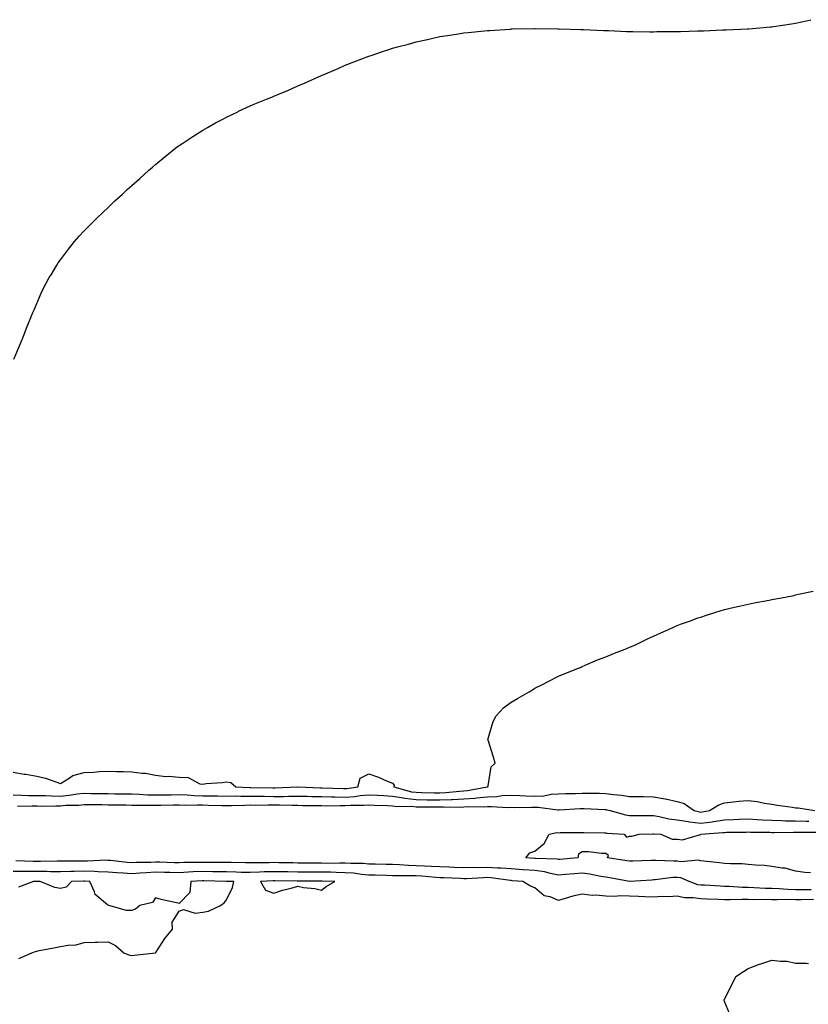
# Model space of a CAD drawing. Units: inches. Extents: x 884003 to 886643, y 7358618 to 7361258.
# Drawn here: x 885161 to 885493, y 7359730 to 7360145 of the extents above; entities that cross this region are included whole.
import ezdxf

# ---------------------------------------------------------------- set-up
doc = ezdxf.new("R2010")
doc.units = ezdxf.units.IN
doc.header["$MEASUREMENT"] = 0
doc.layers.add('Contour_88407358', color=7, linetype='Continuous', true_color=0x640148)

msp = doc.modelspace()

# ---------------------------------------------------------------- linework, layer by layer
at = {"layer": 'Contour_88407358'}
for points in [[(885158.39, 7360002.26, 3385), (885161.08, 7360008.89, 3385), (885162.36, 7360011.92, 3385), (885163.94, 7360016.03, 3385), (885165.24, 7360019.11, 3385), (885166.38, 7360021.92, 3385), (885166.86, 7360023.11, 3385), (885168.05, 7360025.82, 3385), (885169.82, 7360030.15, 3385), (885170.64, 7360031.92, 3385), (885173.28, 7360036.69, 3385), (885174.01, 7360037.88, 3385), (885176.42, 7360041.92, 3385), (885177.09, 7360042.88, 3385), (885178.05, 7360044.18, 3385), (885181.32, 7360048.65, 3385), (885183.9, 7360051.92, 3385), (885185.87, 7360054.1, 3385), (885188.05, 7360056.35, 3385), (885190.76, 7360059.21, 3385), (885193.47, 7360061.92, 3385), (885195.8, 7360064.17, 3385), (885198.05, 7360066.31, 3385), (885200.95, 7360069.02, 3385), (885204.16, 7360071.92, 3385), (885206.18, 7360073.79, 3385), (885208.05, 7360075.5, 3385), (885211.43, 7360078.54, 3385), (885215.3, 7360081.92, 3385), (885216.76, 7360083.21, 3385), (885218.05, 7360084.34, 3385), (885222.21, 7360087.76, 3385), (885227.36, 7360091.92, 3385), (885227.75, 7360092.22, 3385), (885228.05, 7360092.44, 3385), (885229.57, 7360093.44, 3385), (885233.77, 7360096.2, 3385), (885238.05, 7360098.9, 3385), (885239.98, 7360099.99, 3385), (885243.45, 7360101.92, 3385), (885246.43, 7360103.54, 3385), (885248.05, 7360104.4, 3385), (885252.78, 7360106.65, 3385), (885253.15, 7360106.82, 3385), (885258.05, 7360109.15, 3385), (885260.03, 7360109.94, 3385), (885264.96, 7360111.92, 3385), (885267.16, 7360112.81, 3385), (885268.05, 7360113.24, 3385), (885270.35, 7360114.22, 3385), (885274.19, 7360115.78, 3385), (885278.05, 7360117.54, 3385), (885281.17, 7360118.8, 3385), (885288.05, 7360121.92, 3385), (885295.05, 7360124.92, 3385), (885298.05, 7360126.28, 3385), (885302.13, 7360127.84, 3385), (885305.11, 7360128.98, 3385), (885308.05, 7360130.08, 3385), (885309.46, 7360130.51, 3385), (885313.46, 7360131.92, 3385), (885316.92, 7360133.05, 3385), (885318.05, 7360133.45, 3385), (885320.12, 7360133.99, 3385), (885324.79, 7360135.18, 3385), (885328.05, 7360136.09, 3385), (885332.82, 7360137.15, 3385), (885333.42, 7360137.29, 3385), (885338.05, 7360138.34, 3385), (885341.17, 7360138.8, 3385), (885345.66, 7360139.53, 3385), (885348.05, 7360139.9, 3385), (885349.89, 7360140.08, 3385), (885356.88, 7360140.75, 3385), (885358.05, 7360140.85, 3385), (885359.05, 7360140.92, 3385), (885367.63, 7360141.5, 3385), (885368.05, 7360141.53, 3385), (885368.44, 7360141.53, 3385), (885377.85, 7360141.72, 3385), (885378.05, 7360141.72, 3385), (885378.25, 7360141.72, 3385), (885387.76, 7360141.63, 3385), (885388.34, 7360141.63, 3385), (885397.49, 7360141.36, 3385), (885398.05, 7360141.35, 3385), (885398.64, 7360141.33, 3385), (885407.07, 7360140.94, 3385), (885408.05, 7360140.9, 3385), (885409.09, 7360140.88, 3385), (885416.67, 7360140.54, 3385), (885418.05, 7360140.52, 3385), (885419.45, 7360140.52, 3385), (885426.52, 7360140.39, 3385), (885428.05, 7360140.38, 3385), (885429.55, 7360140.42, 3385), (885436.55, 7360140.42, 3385), (885438.05, 7360140.45, 3385), (885439.46, 7360140.51, 3385), (885446.82, 7360140.69, 3385), (885448.05, 7360140.73, 3385), (885449.17, 7360140.8, 3385), (885457.24, 7360141.11, 3385), (885458.05, 7360141.15, 3385), (885458.78, 7360141.19, 3385), (885467.73, 7360141.6, 3385), (885468.05, 7360141.62, 3385), (885468.33, 7360141.64, 3385), (885471.38, 7360141.92, 3385), (885477.51, 7360142.46, 3385), (885478.05, 7360142.5, 3385), (885478.73, 7360142.6, 3385), (885486.28, 7360143.69, 3385), (885488.05, 7360143.93, 3385), (885490.69, 7360144.56, 3385), (885494.52, 7360145.45, 3385)], [(885158.05, 7359828.08, 3384), (885162.65, 7359827.32, 3384), (885163.36, 7359827.23, 3384), (885168.05, 7359826.4, 3384), (885171.71, 7359825.58, 3384), (885176.01, 7359823.96, 3384), (885178.05, 7359823.37, 3384), (885181.69, 7359825.57, 3384), (885183.24, 7359826.73, 3384), (885188.05, 7359828, 3384), (885191.88, 7359828.09, 3384), (885194.5, 7359828.37, 3384), (885198.05, 7359828.47, 3384), (885201.58, 7359828.39, 3384), (885204.52, 7359828.39, 3384), (885208.05, 7359828.3, 3384), (885212.26, 7359827.71, 3384), (885213.82, 7359827.69, 3384), (885218.05, 7359826.88, 3384), (885222.41, 7359826.28, 3384), (885223.6, 7359826.37, 3384), (885228.05, 7359825.94, 3384), (885231.91, 7359825.78, 3384), (885236.74, 7359823.23, 3384), (885238.05, 7359823.07, 3384), (885239.38, 7359823.25, 3384), (885246.16, 7359823.81, 3384), (885248.05, 7359824.09, 3384), (885249.84, 7359823.71, 3384), (885251.98, 7359821.92, 3384), (885257.8, 7359821.67, 3384), (885258.3, 7359821.67, 3384), (885267.61, 7359821.48, 3384), (885268.05, 7359821.48, 3384), (885268.49, 7359821.48, 3384), (885277.98, 7359821.85, 3384), (885278.12, 7359821.85, 3384), (885287.68, 7359821.55, 3384), (885288.05, 7359821.54, 3384), (885288.43, 7359821.54, 3384), (885297.32, 7359821.19, 3384), (885298.05, 7359821.18, 3384), (885298.74, 7359821.23, 3384), (885303.46, 7359821.92, 3384), (885304.43, 7359825.54, 3384), (885308.05, 7359827.35, 3384), (885312.07, 7359825.94, 3384), (885315.47, 7359824.5, 3384), (885318.05, 7359823.49, 3384), (885318.69, 7359822.56, 3384), (885318.62, 7359821.92, 3384), (885325.99, 7359819.86, 3384), (885328.05, 7359819.61, 3384), (885330.39, 7359819.58, 3384), (885335.57, 7359819.44, 3384), (885338.05, 7359819.4, 3384), (885340.47, 7359819.5, 3384), (885346.25, 7359820.12, 3384), (885348.05, 7359820.2, 3384), (885349.64, 7359820.33, 3384), (885358.02, 7359821.89, 3384), (885358.05, 7359821.89, 3384), (885358.08, 7359821.89, 3384), (885358.26, 7359821.92, 3384), (885358.4, 7359822.27, 3384), (885359.62, 7359830.35, 3384), (885361.27, 7359831.92, 3384), (885360.57, 7359834.44, 3384), (885358.35, 7359841.62, 3384), (885358.26, 7359841.92, 3384), (885358.38, 7359842.25, 3384), (885360.51, 7359849.46, 3384), (885361.7, 7359851.92, 3384), (885364.8, 7359855.17, 3384), (885368.05, 7359857.69, 3384), (885370.79, 7359859.18, 3384), (885375.69, 7359861.92, 3384), (885377.08, 7359862.89, 3384), (885378.05, 7359863.5, 3384), (885381.24, 7359865.11, 3384), (885383.63, 7359866.34, 3384), (885388.05, 7359868.52, 3384), (885390.46, 7359869.51, 3384), (885396.47, 7359871.92, 3384), (885397.54, 7359872.43, 3384), (885398.05, 7359872.64, 3384), (885399.3, 7359873.17, 3384), (885404.52, 7359875.45, 3384), (885408.05, 7359876.8, 3384), (885411.68, 7359878.29, 3384), (885416.17, 7359880.04, 3384), (885418.05, 7359880.78, 3384), (885418.85, 7359881.12, 3384), (885420.78, 7359881.92, 3384), (885425.62, 7359884.35, 3384), (885428.05, 7359885.44, 3384), (885432.5, 7359887.47, 3384), (885434.42, 7359888.29, 3384), (885438.05, 7359889.9, 3384), (885439.52, 7359890.45, 3384), (885443.75, 7359891.92, 3384), (885446.85, 7359893.12, 3384), (885448.05, 7359893.53, 3384), (885450.4, 7359894.27, 3384), (885454.39, 7359895.58, 3384), (885458.05, 7359896.65, 3384), (885462.3, 7359897.67, 3384), (885464.23, 7359898.1, 3384), (885468.05, 7359898.98, 3384), (885470.52, 7359899.45, 3384), (885476.83, 7359900.7, 3384), (885478.05, 7359900.94, 3384), (885478.89, 7359901.08, 3384), (885483.61, 7359901.92, 3384), (885487.3, 7359902.67, 3384), (885488.05, 7359902.83, 3384), (885489.23, 7359903.1, 3384), (885495.49, 7359904.48, 3384)], [(885158.05, 7359818.47, 3383), (885161.54, 7359818.43, 3383), (885164.45, 7359818.32, 3383), (885168.05, 7359818.28, 3383), (885171.75, 7359818.22, 3383), (885174.21, 7359818.08, 3383), (885178.05, 7359818.02, 3383), (885181.64, 7359818.33, 3383), (885185.03, 7359818.9, 3383), (885188.05, 7359819.2, 3383), (885190.8, 7359819.17, 3383), (885195.22, 7359819.09, 3383), (885198.05, 7359819.06, 3383), (885200.95, 7359819.02, 3383), (885205.1, 7359818.97, 3383), (885208.05, 7359818.93, 3383), (885211.14, 7359818.83, 3383), (885214.71, 7359818.58, 3383), (885218.05, 7359818.48, 3383), (885221.43, 7359818.54, 3383), (885224.72, 7359818.59, 3383), (885228.05, 7359818.65, 3383), (885231.44, 7359818.53, 3383), (885234.39, 7359818.26, 3383), (885238.05, 7359818.14, 3383), (885241.89, 7359818.08, 3383), (885244.23, 7359818.1, 3383), (885248.05, 7359818.04, 3383), (885251.92, 7359818.05, 3383), (885254.09, 7359817.96, 3383), (885258.05, 7359817.96, 3383), (885262.02, 7359817.95, 3383), (885264.04, 7359817.91, 3383), (885268.05, 7359817.9, 3383), (885272.07, 7359817.9, 3383), (885274.11, 7359817.98, 3383), (885278.05, 7359817.99, 3383), (885282.06, 7359817.91, 3383), (885283.98, 7359817.85, 3383), (885288.05, 7359817.77, 3383), (885292.25, 7359817.72, 3383), (885293.78, 7359817.65, 3383), (885298.05, 7359817.61, 3383), (885302.09, 7359817.88, 3383), (885304.34, 7359818.21, 3383), (885308.05, 7359818.5, 3383), (885311.63, 7359818.34, 3383), (885314.32, 7359818.19, 3383), (885318.05, 7359818.03, 3383), (885322.67, 7359817.3, 3383), (885323.26, 7359817.13, 3383), (885328.05, 7359816.57, 3383), (885332.63, 7359816.5, 3383), (885333.47, 7359816.5, 3383), (885338.05, 7359816.44, 3383), (885342.75, 7359816.62, 3383), (885343.36, 7359816.61, 3383), (885348.05, 7359816.82, 3383), (885352.79, 7359817.18, 3383), (885353.43, 7359817.3, 3383), (885358.05, 7359817.74, 3383), (885362.08, 7359817.89, 3383), (885364.35, 7359818.22, 3383), (885368.05, 7359818.4, 3383), (885371.69, 7359818.28, 3383), (885374.24, 7359818.11, 3383), (885378.05, 7359818, 3383), (885381.84, 7359818.13, 3383), (885384.91, 7359818.78, 3383), (885388.05, 7359818.92, 3383), (885390.93, 7359819.04, 3383), (885395.26, 7359819.13, 3383), (885398.05, 7359819.25, 3383), (885400.79, 7359819.18, 3383), (885405.31, 7359819.18, 3383), (885408.05, 7359819.11, 3383), (885411.3, 7359818.67, 3383), (885414.59, 7359818.46, 3383), (885418.05, 7359817.89, 3383), (885422.13, 7359817.84, 3383), (885423.92, 7359817.79, 3383), (885428.05, 7359817.74, 3383), (885433, 7359816.87, 3383), (885433.14, 7359816.83, 3383), (885438.05, 7359815.74, 3383), (885441.01, 7359814.88, 3383), (885445.3, 7359811.92, 3383), (885447.44, 7359811.31, 3383), (885448.05, 7359811.25, 3383), (885448.65, 7359811.32, 3383), (885451.67, 7359811.92, 3383), (885455.61, 7359814.36, 3383), (885458.05, 7359815.23, 3383), (885461.66, 7359815.53, 3383), (885464.15, 7359815.82, 3383), (885468.05, 7359816.12, 3383), (885471.79, 7359815.66, 3383), (885474.99, 7359814.98, 3383), (885478.05, 7359814.54, 3383), (885480.37, 7359814.24, 3383), (885486.69, 7359813.28, 3383), (885488.05, 7359813.09, 3383), (885489.15, 7359813.02, 3383), (885496.14, 7359811.92, 3383)], [(885159.9, 7359813.77, 3382), (885166.09, 7359813.88, 3382), (885168.05, 7359813.86, 3382), (885169.96, 7359813.83, 3382), (885176, 7359813.97, 3382), (885178.05, 7359813.94, 3382), (885180.26, 7359814.13, 3382), (885185.76, 7359814.21, 3382), (885188.05, 7359814.44, 3382), (885190.55, 7359814.42, 3382), (885195.57, 7359814.4, 3382), (885198.05, 7359814.37, 3382), (885200.47, 7359814.34, 3382), (885205.71, 7359814.26, 3382), (885208.05, 7359814.23, 3382), (885210.28, 7359814.15, 3382), (885215.77, 7359814.2, 3382), (885218.05, 7359814.13, 3382), (885220.3, 7359814.17, 3382), (885225.7, 7359814.27, 3382), (885228.05, 7359814.32, 3382), (885230.36, 7359814.23, 3382), (885235.63, 7359814.34, 3382), (885238.05, 7359814.26, 3382), (885240.35, 7359814.22, 3382), (885245.96, 7359814.01, 3382), (885248.05, 7359813.98, 3382), (885250.12, 7359813.99, 3382), (885255.72, 7359814.25, 3382), (885258.05, 7359814.26, 3382), (885260.38, 7359814.25, 3382), (885265.65, 7359814.32, 3382), (885268.05, 7359814.31, 3382), (885270.44, 7359814.32, 3382), (885275.84, 7359814.13, 3382), (885278.05, 7359814.13, 3382), (885280.22, 7359814.09, 3382), (885285.94, 7359814.03, 3382), (885288.05, 7359813.99, 3382), (885290.1, 7359813.97, 3382), (885295.91, 7359814.06, 3382), (885298.05, 7359814.03, 3382), (885300.31, 7359814.18, 3382), (885305.79, 7359814.18, 3382), (885308.05, 7359814.36, 3382), (885310.38, 7359814.25, 3382), (885315.92, 7359814.05, 3382), (885318.05, 7359813.95, 3382), (885319.81, 7359813.68, 3382), (885326.23, 7359813.74, 3382), (885328.05, 7359813.52, 3382), (885329.63, 7359813.5, 3382), (885336.48, 7359813.49, 3382), (885338.05, 7359813.47, 3382), (885339.66, 7359813.53, 3382), (885346.6, 7359813.37, 3382), (885348.05, 7359813.43, 3382), (885349.69, 7359813.56, 3382), (885356.53, 7359813.44, 3382), (885358.05, 7359813.58, 3382), (885359.78, 7359813.65, 3382), (885366.73, 7359813.24, 3382), (885368.05, 7359813.3, 3382), (885369.39, 7359813.26, 3382), (885376.64, 7359813.33, 3382), (885378.05, 7359813.29, 3382), (885379.46, 7359813.33, 3382), (885387.78, 7359812.19, 3382), (885388.05, 7359812.21, 3382), (885388.35, 7359812.22, 3382), (885397.22, 7359812.75, 3382), (885398.05, 7359812.78, 3382), (885398.89, 7359812.76, 3382), (885407.65, 7359812.32, 3382), (885408.05, 7359812.31, 3382), (885408.39, 7359812.26, 3382), (885409.85, 7359811.92, 3382), (885416.23, 7359810.1, 3382), (885418.05, 7359809.82, 3382), (885420.12, 7359809.85, 3382), (885425.98, 7359809.85, 3382), (885428.05, 7359809.89, 3382), (885430.5, 7359809.47, 3382), (885434.58, 7359808.45, 3382), (885438.05, 7359807.96, 3382), (885442.71, 7359807.26, 3382), (885443.24, 7359807.11, 3382), (885448.05, 7359806.58, 3382), (885452.78, 7359807.19, 3382), (885453.45, 7359807.32, 3382), (885458.05, 7359807.99, 3382), (885461.86, 7359808.11, 3382), (885464.36, 7359808.23, 3382), (885468.05, 7359808.35, 3382), (885471.8, 7359808.17, 3382), (885474.1, 7359807.97, 3382), (885478.05, 7359807.79, 3382), (885482.26, 7359807.71, 3382), (885483.76, 7359807.63, 3382), (885488.05, 7359807.56, 3382), (885492.51, 7359807.46, 3382), (885493.55, 7359807.42, 3382)], [(885494.38, 7359785.59, 3381), (885491.9, 7359785.77, 3381), (885488.05, 7359786.34, 3381), (885483.68, 7359787.55, 3381), (885482.39, 7359787.58, 3381), (885478.05, 7359788.38, 3381), (885474.89, 7359788.76, 3381), (885471.12, 7359788.85, 3381), (885468.05, 7359789.16, 3381), (885465.54, 7359789.41, 3381), (885460.53, 7359789.44, 3381), (885458.05, 7359789.64, 3381), (885456, 7359789.87, 3381), (885449.4, 7359790.57, 3381), (885448.05, 7359790.72, 3381), (885447.09, 7359790.96, 3381), (885439.65, 7359790.32, 3381), (885438.05, 7359790.55, 3381), (885436.63, 7359790.5, 3381), (885429.08, 7359790.89, 3381), (885428.05, 7359790.85, 3381), (885426.93, 7359790.8, 3381), (885419.4, 7359790.57, 3381), (885418.05, 7359790.5, 3381), (885416.83, 7359790.7, 3381), (885408.74, 7359791.92, 3381), (885409.09, 7359792.96, 3381), (885408.05, 7359793.84, 3381), (885406.17, 7359793.8, 3381), (885400.7, 7359794.57, 3381), (885398.05, 7359794.53, 3381), (885396.5, 7359793.47, 3381), (885396.15, 7359791.92, 3381), (885388.66, 7359791.31, 3381), (885388.05, 7359791.26, 3381), (885387.49, 7359791.36, 3381), (885378.28, 7359791.69, 3381), (885378.05, 7359791.72, 3381), (885377.86, 7359791.73, 3381), (885374.24, 7359791.92, 3381), (885375.93, 7359794.04, 3381), (885378.05, 7359794.73, 3381), (885382.01, 7359797.96, 3381), (885384.09, 7359801.92, 3381), (885387.38, 7359802.59, 3381), (885388.05, 7359802.57, 3381), (885388.73, 7359802.6, 3381), (885397.37, 7359802.6, 3381), (885398.05, 7359802.63, 3381), (885398.73, 7359802.6, 3381), (885407.5, 7359802.47, 3381), (885408.05, 7359802.45, 3381), (885408.49, 7359802.36, 3381), (885415.7, 7359801.92, 3381), (885416.79, 7359800.66, 3381), (885418.05, 7359801.04, 3381), (885418.92, 7359801.05, 3381), (885422.03, 7359801.92, 3381), (885427.86, 7359802.11, 3381), (885428.05, 7359802.11, 3381), (885428.21, 7359802.08, 3381), (885431.17, 7359801.92, 3381), (885435.97, 7359799.84, 3381), (885438.05, 7359799.81, 3381), (885440.37, 7359799.6, 3381), (885447.97, 7359801.84, 3381), (885448.05, 7359801.82, 3381), (885448.09, 7359801.88, 3381), (885448.11, 7359801.92, 3381), (885457.36, 7359802.61, 3381), (885458.05, 7359802.71, 3381), (885458.87, 7359802.74, 3381), (885467.12, 7359802.85, 3381), (885468.05, 7359802.88, 3381), (885468.97, 7359802.84, 3381), (885477.21, 7359802.76, 3381), (885478.05, 7359802.72, 3381), (885478.84, 7359802.71, 3381), (885487.14, 7359802.83, 3381), (885488.05, 7359802.82, 3381), (885488.93, 7359802.8, 3381), (885497.13, 7359802.84, 3381)], [(885494.58, 7359778.45, 3382), (885491.48, 7359778.48, 3382), (885488.05, 7359778.48, 3382), (885484.71, 7359778.58, 3382), (885481.05, 7359778.92, 3382), (885478.05, 7359779.01, 3382), (885475.22, 7359779.09, 3382), (885470.59, 7359779.38, 3382), (885468.05, 7359779.45, 3382), (885465.64, 7359779.51, 3382), (885460.07, 7359779.9, 3382), (885458.05, 7359779.95, 3382), (885456.16, 7359780.03, 3382), (885449.58, 7359780.39, 3382), (885448.05, 7359780.46, 3382), (885446.77, 7359780.64, 3382), (885443.14, 7359781.92, 3382), (885439.62, 7359783.49, 3382), (885438.05, 7359783.72, 3382), (885436.31, 7359783.66, 3382), (885428.79, 7359782.66, 3382), (885428.05, 7359782.63, 3382), (885427.37, 7359782.6, 3382), (885418.12, 7359781.99, 3382), (885418.05, 7359781.99, 3382), (885417.96, 7359782.01, 3382), (885409.65, 7359783.52, 3382), (885408.05, 7359783.78, 3382), (885405.91, 7359784.06, 3382), (885401.24, 7359785.11, 3382), (885398.05, 7359785.45, 3382), (885394.77, 7359785.2, 3382), (885391.06, 7359784.93, 3382), (885388.05, 7359784.7, 3382), (885384.66, 7359785.31, 3382), (885382.15, 7359786.02, 3382), (885378.05, 7359786.6, 3382), (885373.08, 7359786.95, 3382), (885373.02, 7359786.95, 3382), (885368.05, 7359787.29, 3382), (885363.74, 7359787.61, 3382), (885362.37, 7359787.6, 3382), (885358.05, 7359787.88, 3382), (885353.93, 7359787.8, 3382), (885352.13, 7359787.84, 3382), (885348.05, 7359787.76, 3382), (885344.04, 7359787.91, 3382), (885342, 7359787.97, 3382), (885338.05, 7359788.11, 3382), (885334.47, 7359788.34, 3382), (885331.55, 7359788.42, 3382), (885328.05, 7359788.63, 3382), (885324.85, 7359788.72, 3382), (885320.93, 7359789.04, 3382), (885318.05, 7359789.12, 3382), (885315.33, 7359789.2, 3382), (885310.68, 7359789.29, 3382), (885308.05, 7359789.36, 3382), (885305.68, 7359789.55, 3382), (885300.43, 7359789.54, 3382), (885298.05, 7359789.7, 3382), (885295.86, 7359789.73, 3382), (885290.33, 7359789.64, 3382), (885288.05, 7359789.67, 3382), (885285.81, 7359789.68, 3382), (885280.19, 7359789.78, 3382), (885278.05, 7359789.79, 3382), (885275.96, 7359789.83, 3382), (885270.05, 7359789.92, 3382), (885268.05, 7359789.96, 3382), (885266.02, 7359789.89, 3382), (885260.07, 7359789.9, 3382), (885258.05, 7359789.83, 3382), (885256.02, 7359789.89, 3382), (885250.03, 7359789.94, 3382), (885248.05, 7359789.99, 3382), (885246.15, 7359790.02, 3382), (885239.92, 7359790.05, 3382), (885238.05, 7359790.07, 3382), (885236.13, 7359790, 3382), (885229.99, 7359789.98, 3382), (885228.05, 7359789.9, 3382), (885226.06, 7359789.93, 3382), (885219.89, 7359790.08, 3382), (885218.05, 7359790.11, 3382), (885216.15, 7359790.02, 3382), (885209.97, 7359790, 3382), (885208.05, 7359789.89, 3382), (885206.17, 7359790.04, 3382), (885199.14, 7359790.83, 3382), (885198.05, 7359790.91, 3382), (885197.07, 7359790.94, 3382), (885189.45, 7359790.52, 3382), (885188.05, 7359790.56, 3382), (885186.66, 7359790.53, 3382), (885179.43, 7359790.54, 3382), (885178.05, 7359790.5, 3382), (885176.64, 7359790.51, 3382), (885169.61, 7359790.36, 3382), (885168.05, 7359790.37, 3382), (885166.52, 7359790.39, 3382), (885159.21, 7359790.76, 3382)], [(885495.59, 7359774.38, 3383), (885490.45, 7359774.32, 3383), (885488.05, 7359774.32, 3383), (885485.58, 7359774.39, 3383), (885480.32, 7359774.19, 3383), (885478.05, 7359774.26, 3383), (885475.64, 7359774.33, 3383), (885470.41, 7359774.28, 3383), (885468.05, 7359774.34, 3383), (885465.57, 7359774.4, 3383), (885460.39, 7359774.26, 3383), (885458.05, 7359774.31, 3383), (885455.55, 7359774.42, 3383), (885450.71, 7359774.58, 3383), (885448.05, 7359774.7, 3383), (885444.81, 7359775.16, 3383), (885441.24, 7359775.11, 3383), (885438.05, 7359775.78, 3383), (885434.42, 7359775.55, 3383), (885431.74, 7359775.61, 3383), (885428.05, 7359775.41, 3383), (885424.49, 7359775.48, 3383), (885421.85, 7359775.72, 3383), (885418.05, 7359775.78, 3383), (885414.08, 7359775.89, 3383), (885411.81, 7359775.68, 3383), (885408.05, 7359775.8, 3383), (885403.75, 7359776.22, 3383), (885402.26, 7359776.13, 3383), (885398.05, 7359776.71, 3383), (885394.11, 7359775.86, 3383), (885390.9, 7359774.77, 3383), (885388.05, 7359774.02, 3383), (885384.51, 7359775.46, 3383), (885382.06, 7359775.93, 3383), (885378.05, 7359779.37, 3383), (885376.21, 7359780.08, 3383), (885373.02, 7359781.92, 3383), (885368.45, 7359782.32, 3383), (885368.05, 7359782.35, 3383), (885367.59, 7359782.38, 3383), (885359.66, 7359783.53, 3383), (885358.05, 7359783.63, 3383), (885356.37, 7359783.6, 3383), (885349.3, 7359783.17, 3383), (885348.05, 7359783.15, 3383), (885346.78, 7359783.19, 3383), (885339.62, 7359783.49, 3383), (885338.05, 7359783.55, 3383), (885336.31, 7359783.66, 3383), (885330.36, 7359784.23, 3383), (885328.05, 7359784.37, 3383), (885325.53, 7359784.44, 3383), (885320.46, 7359784.33, 3383), (885318.05, 7359784.4, 3383), (885315.5, 7359784.47, 3383), (885310.77, 7359784.64, 3383), (885308.05, 7359784.72, 3383), (885305.01, 7359784.96, 3383), (885301.59, 7359785.46, 3383), (885298.05, 7359785.7, 3383), (885294.21, 7359785.76, 3383), (885292, 7359785.87, 3383), (885288.05, 7359785.93, 3383), (885284.02, 7359785.95, 3383), (885282.06, 7359785.93, 3383), (885278.05, 7359785.95, 3383), (885273.95, 7359786.02, 3383), (885272.19, 7359786.06, 3383), (885268.05, 7359786.13, 3383), (885263.97, 7359786, 3383), (885261.99, 7359785.86, 3383), (885258.05, 7359785.72, 3383), (885254.14, 7359785.83, 3383), (885252.05, 7359785.92, 3383), (885248.05, 7359786.02, 3383), (885243.89, 7359786.08, 3383), (885242.25, 7359786.12, 3383), (885238.05, 7359786.18, 3383), (885233.95, 7359786.02, 3383), (885232.01, 7359785.88, 3383), (885228.05, 7359785.71, 3383), (885224.19, 7359785.78, 3383), (885221.94, 7359785.81, 3383), (885218.05, 7359785.89, 3383), (885214.27, 7359785.7, 3383), (885211.57, 7359785.44, 3383), (885208.05, 7359785.25, 3383), (885204.45, 7359785.52, 3383), (885201.77, 7359785.64, 3383), (885198.05, 7359785.93, 3383), (885193.9, 7359786.07, 3383), (885192.37, 7359786.24, 3383), (885188.05, 7359786.36, 3383), (885183.71, 7359786.26, 3383), (885182.33, 7359786.2, 3383), (885178.05, 7359786.1, 3383), (885173.86, 7359786.11, 3383), (885172.28, 7359786.15, 3383), (885168.05, 7359786.16, 3383), (885163.76, 7359786.21, 3383), (885162.31, 7359786.18, 3383), (885158.05, 7359786.24, 3383)], [(885160.39, 7359749.58, 3384), (885165.93, 7359751.92, 3384), (885167.5, 7359752.47, 3384), (885168.05, 7359752.66, 3384), (885168.95, 7359752.82, 3384), (885175.86, 7359754.11, 3384), (885178.05, 7359754.51, 3384), (885181.26, 7359755.13, 3384), (885184.65, 7359755.32, 3384), (885188.05, 7359756.24, 3384), (885192.57, 7359756.44, 3384), (885193.62, 7359756.35, 3384), (885198.05, 7359756.55, 3384), (885201.17, 7359755.04, 3384), (885204.77, 7359751.92, 3384), (885207.07, 7359750.94, 3384), (885208.05, 7359750.72, 3384), (885209.09, 7359750.88, 3384), (885218.01, 7359751.88, 3384), (885218.05, 7359751.89, 3384), (885218.07, 7359751.9, 3384), (885218.09, 7359751.92, 3384), (885218.18, 7359752.05, 3384), (885221.98, 7359757.99, 3384), (885225.19, 7359761.92, 3384), (885225.14, 7359764.83, 3384), (885228.05, 7359769.49, 3384), (885229.82, 7359770.15, 3384), (885234.78, 7359768.65, 3384), (885238.05, 7359769.07, 3384), (885240.43, 7359769.54, 3384), (885245.5, 7359771.92, 3384), (885247, 7359772.97, 3384), (885248.05, 7359774.21, 3384), (885250.58, 7359779.39, 3384), (885251.14, 7359781.92, 3384), (885248.18, 7359782.05, 3384), (885248.05, 7359782.05, 3384), (885247.92, 7359782.05, 3384), (885238.42, 7359782.29, 3384), (885238.05, 7359782.29, 3384), (885237.69, 7359782.28, 3384), (885233.02, 7359781.92, 3384), (885232.59, 7359777.38, 3384), (885228.05, 7359772.73, 3384), (885226.96, 7359773.01, 3384), (885220.48, 7359774.35, 3384), (885218.05, 7359775.07, 3384), (885216.78, 7359773.19, 3384), (885211.52, 7359771.92, 3384), (885209.59, 7359770.38, 3384), (885208.05, 7359769.82, 3384), (885205.89, 7359769.76, 3384), (885198.37, 7359771.92, 3384), (885198.07, 7359771.94, 3384), (885198.05, 7359771.94, 3384), (885197.82, 7359772.15, 3384), (885192.57, 7359776.44, 3384), (885192.29, 7359777.68, 3384), (885190.32, 7359781.92, 3384), (885188.28, 7359782.15, 3384), (885188.05, 7359782.16, 3384), (885187.82, 7359782.15, 3384), (885182.71, 7359781.92, 3384), (885180.41, 7359779.56, 3384), (885178.05, 7359778.97, 3384), (885175.62, 7359779.49, 3384), (885169.41, 7359781.92, 3384), (885168.08, 7359781.95, 3384), (885168.02, 7359781.95, 3384), (885166.68, 7359781.92, 3384), (885160.34, 7359779.63, 3384)], [(885460.81, 7359724.68, 3383), (885458.05, 7359731.33, 3383), (885457.89, 7359731.76, 3383), (885457.83, 7359731.92, 3383), (885457.88, 7359732.09, 3383), (885458.05, 7359732.35, 3383), (885461.31, 7359738.66, 3383), (885462.82, 7359741.92, 3383), (885466, 7359743.97, 3383), (885468.05, 7359745.23, 3383), (885472.85, 7359747.12, 3383), (885473.4, 7359747.27, 3383), (885478.05, 7359748.85, 3383), (885481.65, 7359748.32, 3383), (885484.53, 7359748.4, 3383), (885488.05, 7359747.58, 3383), (885492.48, 7359747.49, 3383), (885493.48, 7359747.35, 3383)]]:
    msp.add_polyline3d(points, dxfattribs=at)
msp.add_polyline3d([(885288.05, 7359778.35, 3384), (885290.11, 7359779.86, 3384), (885293.69, 7359781.92, 3384), (885288.31, 7359782.18, 3384), (885288.05, 7359782.19, 3384), (885287.78, 7359782.19, 3384), (885278.24, 7359782.11, 3384), (885278.05, 7359782.11, 3384), (885277.85, 7359782.12, 3384), (885268.42, 7359782.29, 3384), (885268.05, 7359782.3, 3384), (885267.68, 7359782.29, 3384), (885262.31, 7359781.92, 3384), (885264.49, 7359778.36, 3384), (885268.05, 7359777.1, 3384), (885271.57, 7359778.4, 3384), (885275.32, 7359779.19, 3384), (885278.05, 7359779.99, 3384), (885280.46, 7359779.51, 3384), (885285.22, 7359779.09, 3384)], close=True, dxfattribs=at)

doc.saveas('drawing.dxf')
